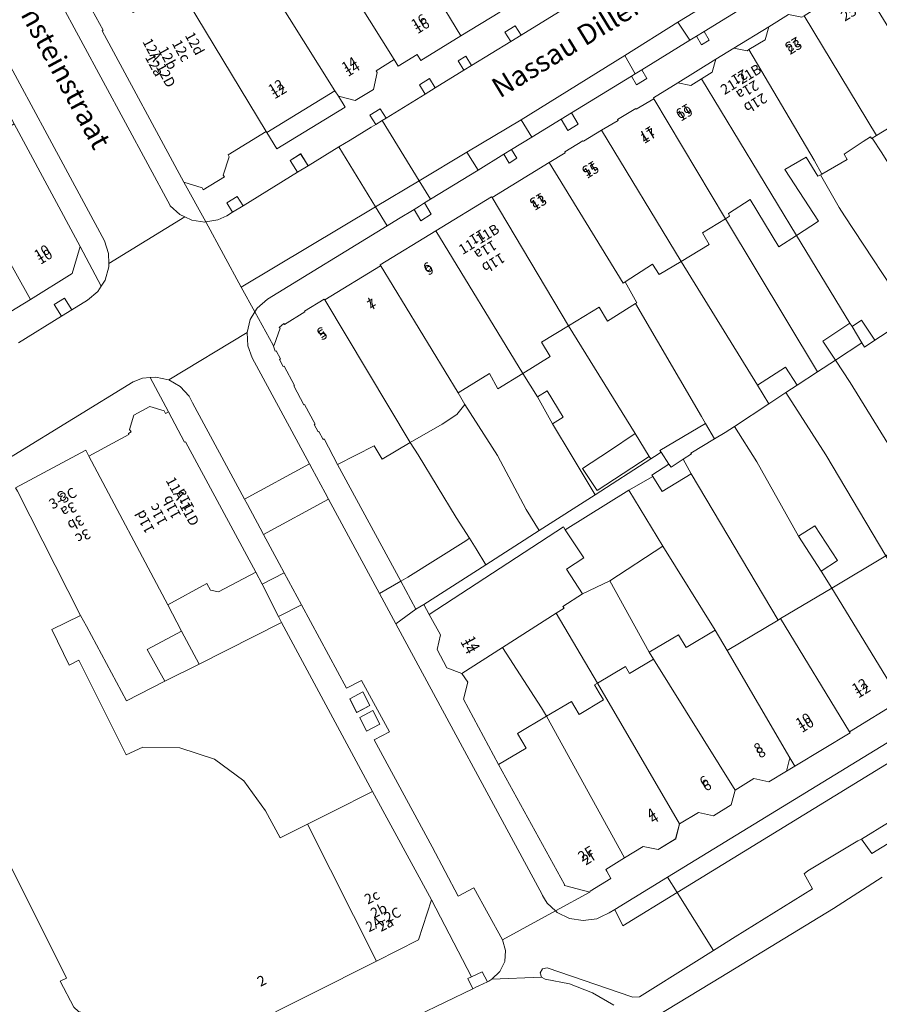
# Model space of a CAD drawing. Units: metres. Extents: x 80931 to 85533, y 454603 to 458423.
# Drawn here: x 81439 to 81524, y 456146 to 456243 of the extents above; entities that cross this region are included whole.
import ezdxf
from ezdxf.enums import TextEntityAlignment as Align

# ---------------------------------------------------------------- set-up
doc = ezdxf.new("R2010")
doc.units = ezdxf.units.M
doc.header["$MEASUREMENT"] = 0
for name, color, linetype, lineweight in [('Gebouwinstallatie_bordes_0', 7, 'Continuous', 0), ('Nummeraanduiding', 7, 'Continuous', 0), ('Nummeraanduidingreeks', 7, 'Continuous', 0), ('Onbegroeid terreindeel_erf_0', 7, 'Continuous', 0), ('Onbegroeid terreindeel_gesloten verharding_0', 7, 'Continuous', 0), ('Onbegroeid terreindeel_onverhard_0', 7, 'Continuous', 0), ('Openbare ruimte label_Weg', 7, 'Continuous', 0), ('Pand_0', 7, 'Continuous', 0), ('Scheiding_0', 7, 'Continuous', 0), ('Wegdeel_open verharding_0', 7, 'Continuous', 0), ('Wegdeel_open verharding_betonstraatstenen_0', 7, 'Continuous', 0), ('Wegdeel_open verharding_gebakken klinkers_0', 7, 'Continuous', 0), ('Wegdeel_open verharding_gebakken klinkers_verkeersdrempel_0', 7, 'Continuous', 0), ('Wegdeel_open verharding_tegels_0', 7, 'Continuous', 0)]:
    doc.layers.add(name, color=color, linetype=linetype, lineweight=lineweight)

# ---------------------------------------------------------------- blocks, each defined once
blk = doc.blocks.new('BGT_lev_stadsdelen_Haagse Hout_REALDWG_1_FMEBLOCK518')
at = {"layer": 'Wegdeel_open verharding_tegels_0'}
blk.add_lwpolyline([(-38.2105, -23.1025), (-43.2355, -26.1935), (-43.1835, -26.2785), (-48.6365, -29.5905), (-49.4695, -30.0605), (-51.2165, -31.1265), (-52.7105, -30.8125), (-54.5625, -31.9345), (-54.9505, -33.4105), (-56.6975, -34.4775), (-58.1695, -34.1575), (-60.0435, -35.2925), (-60.4315, -36.7685), (-62.1695, -37.8195), (-63.6455, -37.5175), (-65.4935, -38.6505), (-67.3405, -39.7835), (-67.2525, -39.9405), (-66.8415, -40.6695), (-68.8855, -41.9355), (-68.9095, -42.0165), (-72.2995, -43.8715), (-72.1325, -44.0265), (-70.9145, -44.6205), (-69.5755, -44.8355), (-68.2325, -44.6525), (-67.8375, -44.4715), (-67.0005, -44.0875), (-66.4515, -43.7515), (-61.2335, -40.5565), (-41.8825, -28.7075), (-39.5255, -27.2645)], dxfattribs=at)
blk = doc.blocks.new('BGT_lev_stadsdelen_Haagse Hout_REALDWG_1_FMEBLOCK1598')
at = {"layer": 'Wegdeel_open verharding_tegels_0'}
for points in [[(-20.0945, -13.6115), (-26.0705, -17.2715), (-27.0785, -15.8455), (-27.4655, -16.0235), (-32.3985, -18.9775), (-32.7695, -19.2765), (-31.9395, -20.7705), (-39.5775, -25.5155), (-41.7065, -26.8575), (-43.6705, -28.0965), (-49.0295, -31.4345), (-49.7425, -31.4665), (-49.7885, -31.4545), (-58.1745, -28.5825), (-58.6285, -28.6675), (-58.8615, -29.0655), (-58.7155, -29.5035), (-58.3505, -29.6795), (-55.9605, -30.1705), (-53.6835, -31.0445), (-51.5795, -32.2785)], [(-47.3625, -33.3425), (-41.0005, -29.5115), (-29.8445, -22.7055), (-25.0375, -19.6275)]]:
    blk.add_lwpolyline(points, dxfattribs=at)
blk = doc.blocks.new('BGT_lev_stadsdelen_Haagse Hout_REALDWG_1_FMEBLOCK1692')
at = {"layer": 'Onbegroeid terreindeel_erf_0'}
blk.add_lwpolyline([(-21.366, 64.507), (-26.173, 61.429), (-37.329, 54.623), (-43.691, 50.792), (-44.762, 50.128), (-45.496, 49.674), (-44.438, 48.45), (-43.165, 46.369), (-31.742, 22.818), (-26.994, 13.214), (-32.988, 10.386), (-33.693, 10.055), (-40.055, 6.985), (-56.894, -1.229), (-53.917, -7.391), (-49.351, -5.176), (-46.551, -3.818), (-30.691, 3.874), (-26.002, -5.75), (-25.384, -5.45), (-25.209, -5.365), (-17.463, -1.605)], dxfattribs=at)
blk = doc.blocks.new('BGT_lev_stadsdelen_Haagse Hout_REALDWG_1_FMEBLOCK1916')
at = {"layer": 'Wegdeel_open verharding_tegels_0'}
for points in [[(-8.94, 18.62), (-11.232, 17.494), (-10.928, 16.892), (-1.932, 0.194), (3.89, -10.532), (7.841, -18.142), (8.914, -17.629), (9.444, -18.619), (9.571, -18.558), (9.872, -18.383), (10.667, -17.623), (11.141, -16.63), (11.232, -15.534), (10.928, -14.477), (8.083, -9.331), (6.553, -10.154), (3.961, -5.297), (-1.753, 5.296), (-0.246, 6.093), (-3.035, 11.15), (-4.508, 10.402)], [(-2.887, 10.021), (-2.19, 8.698), (-3.497, 7.989), (-4.179, 9.347)], [(-1.901, 8.173), (-1.204, 6.849), (-2.512, 6.141), (-3.193, 7.499)]]:
    blk.add_lwpolyline(points, close=True, dxfattribs=at)
blk = doc.blocks.new('BGT_lev_stadsdelen_Haagse Hout_REALDWG_1_FMEBLOCK2229')
at = {"layer": 'Wegdeel_open verharding_tegels_0'}
for points in [[(2.9425, 0.0375), (3.9655, 0.6635), (4.5225, -0.2645), (7.6115, 1.6305), (6.8985, 2.8175), (7.6765, 3.2885), (8.3815, 2.1025), (14.3035, 5.7345), (13.5975, 6.9185), (14.6185, 7.5455), (15.3245, 6.3605), (21.9055, 10.3965), (21.3435, 11.3365), (22.3615, 11.9505), (22.9145, 11.0155), (29.9885, 15.3535), (30.8895, 13.8835), (31.6205, 14.3235), (32.2995, 14.8395), (32.9205, 15.4245), (33.4745, 16.0725), (33.9565, 16.7765), (31.1775, 21.8765), (30.4825, 19.2225), (30.3765, 19.2365), (26.3775, 16.7875), (26.4295, 16.7025), (20.6345, 13.1645), (20.5815, 13.2495), (15.0785, 9.8535), (15.1305, 9.7685), (14.7485, 9.5335), (11.3965, 7.4745), (11.3455, 7.5545), (9.5895, 6.4855), (8.1325, 5.5985), (8.1845, 5.5135), (4.4225, 3.2135), (0.6965, 0.9345), (0.6425, 1.0315), (-1.0695, -0.0145), (-2.7545, -1.0445), (-2.7025, -1.1295), (-6.5605, -3.4905), (-10.5305, -5.9205), (-10.8875, -5.3075), (-12.7745, -6.4655), (-13.1655, -5.8275), (-14.9515, -6.9245), (-14.8415, -7.1035), (-15.2205, -8.7795), (-17.0135, -9.8805), (-18.6845, -9.4535), (-18.0235, -10.5195), (-24.7685, -14.6585), (-25.7625, -13.0395), (-25.8265, -12.9475), (-29.5685, -15.2535), (-29.4725, -15.4325), (-30.0575, -17.2345), (-29.9535, -17.4055), (-32.0485, -18.6845), (-32.1595, -18.5145), (-33.9565, -17.9375), (-31.8005, -21.8765), (-30.6015, -21.6735), (-29.7245, -21.2685), (-29.1495, -20.9155), (-29.7105, -19.9855), (-28.6745, -19.3495), (-28.1005, -20.2725), (-22.7105, -16.9665), (-23.4535, -15.7885), (-22.4095, -15.1545), (-21.6725, -16.3295), (-18.6195, -14.4575), (-17.5235, -13.7855), (-15.4515, -12.5145), (-14.9935, -12.2335), (-15.5555, -11.3155), (-14.5455, -10.6845), (-13.9595, -11.5995), (-10.1155, -9.2425), (-10.6755, -8.3175), (-9.6635, -7.6935), (-9.0965, -8.6175), (-6.2655, -6.8805), (-6.8395, -5.9445), (-6.0695, -5.4835), (-5.5075, -6.4155), (-1.6225, -4.0325), (-2.2115, -3.1115), (-1.1855, -2.4865), (-0.6205, -3.4185), (3.5085, -0.8865)], [(30.2395, 16.7805), (31.2495, 17.4015), (31.8155, 16.4745), (30.8065, 15.8555)]]:
    blk.add_lwpolyline(points, close=True, dxfattribs=at)

msp = doc.modelspace()

# ---------------------------------------------------------------- linework, layer by layer
at = {"layer": 'Gebouwinstallatie_bordes_0'}
for points in [[(81513.146, 456242.487), (81509.699, 456240.384), (81511, 456240.124), (81511.17, 456240.226), (81512.795, 456241.207)], [(81507.567, 456238.004), (81507.918, 456239.284), (81504.143, 456236.951), (81505.444, 456236.691), (81506.498, 456237.343)], [(81471.252, 456234.548), (81470.591, 456235.614), (81470.258, 456236.167), (81463.513, 456232.028), (81464.507, 456230.409)]]:
    msp.add_lwpolyline(points, close=True, dxfattribs=at)
at = {"layer": 'Onbegroeid terreindeel_erf_0'}
for points in [[(81513.146, 456242.487), (81509.699, 456240.384), (81511, 456240.124), (81511.17, 456240.226), (81512.795, 456241.207)], [(81507.567, 456238.004), (81507.918, 456239.284), (81504.143, 456236.951), (81505.444, 456236.691), (81506.498, 456237.343)], [(81471.252, 456234.548), (81470.591, 456235.614), (81470.258, 456236.167), (81463.513, 456232.028), (81464.507, 456230.409)], [(81532.723, 456228.867), (81528.928, 456234.901), (81528.774, 456235.139), (81526.339, 456233.655), (81526.496, 456233.401), (81523.791, 456231.734), (81523.376, 456231.478), (81524.331, 456230.018), (81527.369, 456225.143), (81530.736, 456219.763), (81536.227, 456223.212)], [(81527.369, 456225.143), (81524.331, 456230.018), (81523.376, 456231.478), (81523.309, 456231.437), (81523.198, 456231.605), (81522.479, 456231.134), (81520.611, 456229.908), (81520.913, 456229.363), (81518.397, 456227.933), (81518.28, 456227.867), (81520.125, 456224.618), (81520.632, 456223.804), (81527.191, 456213.851), (81530.46, 456215.896), (81532.398, 456217.108), (81530.736, 456219.763)], [(81520.632, 456223.804), (81520.125, 456224.618), (81518.28, 456227.867), (81518.004, 456227.71), (81516.861, 456229.613), (81514.723, 456228.392), (81518.07, 456223.27), (81515.903, 456221.85), (81521.17, 456213.19), (81521.382, 456212.871), (81522.324, 456213.496), (81523.652, 456211.494), (81525.416, 456212.671), (81527.056, 456213.766), (81527.191, 456213.851)], [(81515.903, 456221.85), (81514.146, 456220.739), (81511.315, 456225.398), (81509.171, 456224.039), (81509.271, 456223.759), (81508.859, 456223.507), (81517.967, 456208.365), (81519.751, 456209.532), (81518.5, 456211.418), (81521.17, 456213.19)], [(81508.859, 456223.507), (81506.594, 456222.124), (81507.245, 456220.953), (81504.476, 456219.286), (81512.046, 456207.046), (81514.791, 456208.84), (81515.954, 456207.047), (81517.967, 456208.365)], [(81504.476, 456219.286), (81502.312, 456217.984), (81501.66, 456219.028), (81498.946, 456217.279), (81500.097, 456215.205), (81499.985, 456215.134), (81506.494, 456203.962), (81506.893, 456203.258), (81507.782, 456201.752), (81508.841, 456202.392), (81509.752, 456202.988), (81513.171, 456205.227), (81512.046, 456207.046)], [(81499.985, 456215.134), (81497.218, 456213.393), (81496.391, 456214.767), (81493.352, 456212.932), (81499.944, 456202.279), (81501.326, 456200), (81501.476, 456199.768), (81501.837, 456200), (81502.512, 456200.438), (81502.381, 456200.6), (81506.893, 456203.258), (81506.494, 456203.962)], [(81493.352, 456212.932), (81490.684, 456211.321), (81491.523, 456209.895), (81488.819, 456208.218), (81490.289, 456205.917), (81491.24, 456206.488), (81492.805, 456203.881), (81491.75, 456203.248), (81493.713, 456200), (81495.972, 456196.235), (81501.476, 456199.768), (81501.326, 456200), (81496.168, 456196.636), (81494.743, 456198.819), (81497.4, 456200.553), (81499.944, 456202.279)], [(81526.495, 456210.809), (81525.416, 456212.671), (81523.652, 456211.494), (81522.62, 456210.806), (81522.358, 456211.237), (81519.751, 456209.532), (81521.208, 456207.319), (81525.6, 456200.175), (81529.97, 456193.334), (81535.065, 456196.375)], [(81525.6, 456200.175), (81521.208, 456207.319), (81519.751, 456209.532), (81517.967, 456208.365), (81515.954, 456207.047), (81514.852, 456206.326), (81518.787, 456200.184), (81524.722, 456190.2), (81529.97, 456193.334)], [(81491.75, 456203.248), (81490.289, 456205.917), (81488.819, 456208.218), (81486.374, 456206.7), (81485.535, 456208.201), (81482.442, 456206.299), (81483.094, 456205.163), (81486.319, 456200.124), (81489.156, 456194.761), (81490.457, 456192.694), (81495.972, 456196.235), (81493.713, 456200)], [(81518.787, 456200.184), (81514.852, 456206.326), (81513.171, 456205.227), (81509.752, 456202.988), (81511.953, 456199.466), (81516.09, 456192.121), (81517.696, 456193.169), (81519.951, 456189.714), (81518.345, 456188.666), (81519.369, 456187.003), (81524.722, 456190.2)], [(81486.319, 456200.124), (81483.094, 456205.163), (81482.315, 456204.158), (81480.843, 456203.201), (81477.7, 456201.391), (81478.495, 456200.185), (81482.247, 456193.993), (81483.559, 456191.923), (81484.219, 456190.882), (81485.19, 456189.313), (81490.457, 456192.694), (81489.156, 456194.761)], [(81511.953, 456199.466), (81509.752, 456202.988), (81508.841, 456202.392), (81507.782, 456201.752), (81505.45, 456200.343), (81505.501, 456200.265), (81504.682, 456199.731), (81505.479, 456198.294), (81514.062, 456183.834), (81514.322, 456183.989), (81519.369, 456187.003), (81518.345, 456188.666), (81516.09, 456192.121)], [(81478.495, 456200.185), (81477.7, 456201.391), (81474.929, 456199.76), (81474.145, 456201.056), (81470.513, 456199.23), (81476.767, 456187.672), (81477.448, 456188.097), (81483.183, 456191.675), (81483.559, 456191.923), (81482.247, 456193.993)], [(81505.479, 456198.294), (81502.608, 456196.54), (81501.685, 456198.017), (81499.299, 456196.673), (81502.666, 456191.139), (81507.844, 456182.85), (81509.04, 456180.836), (81514.062, 456183.834)], [(81499.299, 456196.673), (81493.034, 456192.774), (81494.858, 456189.98), (81493.143, 456188.86), (81494.731, 456186.428), (81497.424, 456187.709), (81502.666, 456191.139)], [(81484.219, 456190.882), (81483.559, 456191.923), (81483.183, 456191.675), (81477.448, 456188.097), (81476.767, 456187.672), (81478.254, 456184.923), (81479.05, 456185.371), (81485.19, 456189.313)], [(81502.666, 456191.139), (81497.424, 456187.709), (81501.33, 456180.66), (81504.236, 456182.386), (81504.973, 456181.144), (81507.844, 456182.85)], [(81463.045, 456187.402), (81462.448, 456188.579), (81458.743, 456186.618), (81457.947, 456186.8), (81457.585, 456187.457), (81453.732, 456185.337), (81455.092, 456182.756), (81456.815, 456179.486), (81464.973, 456183.605), (81464.668, 456184.207)], [(81497.424, 456187.709), (81494.731, 456186.428), (81492.802, 456185.168), (81492.905, 456185.011), (81492.135, 456184.52), (81496.214, 456177.594), (81498.988, 456179.242), (81499.392, 456178.563), (81501.745, 456179.961), (81501.33, 456180.66)], [(81492.135, 456184.52), (81486.811, 456181.122), (81490.694, 456175.174), (81491.163, 456174.342), (81493.631, 456175.808), (81493.98, 456175.219), (81494.409, 456174.495), (81496.793, 456175.969), (81496.389, 456176.65), (81495.929, 456177.425), (81496.214, 456177.594)], [(81464.973, 456183.605), (81456.815, 456179.486), (81453.449, 456177.789), (81449.639, 456175.868), (81445.675, 456183.231), (81445.083, 456184.297), (81442.252, 456182.893), (81443.99, 456179.388), (81444.946, 456179.866), (81449.608, 456170.524), (81451.266, 456171.266), (81454.911, 456171.214), (81458.35, 456170.086), (81461.261, 456167.937), (81463.402, 456164.977), (81464.851, 456162.313), (81467.543, 456163.669), (81470.047, 456164.931), (81473.969, 456166.907)], [(81455.092, 456182.756), (81451.69, 456180.942), (81453.449, 456177.789), (81456.815, 456179.486)], [(81486.811, 456181.122), (81482.804, 456178.565), (81483.406, 456177.697), (81482.967, 456176.023), (81486.42, 456169.557), (81489.167, 456171.189), (81488.303, 456172.643), (81491.163, 456174.342), (81490.694, 456175.174)], [(81514.906, 456168.917), (81515.739, 456169.387), (81515.225, 456170.236)]]:
    msp.add_lwpolyline(points, close=True, dxfattribs=at)
at = {"layer": 'Onbegroeid terreindeel_gesloten verharding_0'}
for points in [[(81473.014, 456176.734), (81471.721, 456176.06), (81472.403, 456174.702), (81473.71, 456175.411)], [(81474, 456174.886), (81472.708, 456174.212), (81473.389, 456172.854), (81474.697, 456173.562)]]:
    msp.add_lwpolyline(points, close=True, dxfattribs=at)
at = {"layer": 'Onbegroeid terreindeel_onverhard_0'}
for points in [[(81487.064, 456241.956), (81487.653, 456241.035), (81488.655, 456241.649), (81488.09, 456242.581)], [(81506.753, 456242.016), (81505.988, 456241.547), (81506.507, 456240.688), (81507.27, 456241.153)], [(81483.01, 456238.187), (81483.768, 456238.652), (81483.206, 456239.584), (81482.436, 456239.123)], [(81500.584, 456238.235), (81499.952, 456237.848), (81499.561, 456237.608), (81500.085, 456236.746), (81501.099, 456237.368)], [(81479.16, 456235.825), (81480.179, 456236.45), (81479.612, 456237.374), (81478.6, 456236.75)], [(81474.282, 456232.834), (81474.92, 456233.225), (81475.316, 456233.468), (81474.73, 456234.383), (81473.72, 456233.752)], [(81493.638, 456233.978), (81492.622, 456233.356), (81493.285, 456232.238), (81494.312, 456232.851)], [(81486.956, 456229.883), (81487.482, 456229.016), (81488.237, 456229.483), (81487.706, 456230.342)], [(81466.565, 456228.101), (81467.603, 456228.738), (81466.866, 456229.913), (81465.822, 456229.279)], [(81460.126, 456224.152), (81461.175, 456224.795), (81460.601, 456225.718), (81459.565, 456225.082)], [(81479.099, 456225.067), (81478.6, 456224.761), (81478.074, 456224.439), (81478.759, 456223.315), (81479.773, 456223.954)], [(81443.506, 456215.67), (81442.486, 456215.044), (81443.214, 456213.871), (81444.234, 456214.499)], [(81483.742, 456148.571), (81483.379, 456148.397), (81483.879, 456147.389), (81484.26, 456147.572), (81484.489, 456147.682), (81485.345, 456148.094), (81484.815, 456149.084)]]:
    msp.add_lwpolyline(points, close=True, dxfattribs=at)
at = {"layer": 'Pand_0'}
for points in [[(81479.466, 456259.712), (81479.292, 456259.974), (81479.235, 456259.938), (81478.045, 456261.944), (81472.499, 456258.375), (81474.894, 456254.475), (81482.715, 456241.577), (81486.573, 456243.938), (81486.521, 456244.023), (81488.206, 456245.053)], [(81467.586, 456252.88), (81476.11, 456239.24), (81476.501, 456238.602), (81478.388, 456239.76), (81478.745, 456239.147), (81482.715, 456241.577), (81474.894, 456254.475), (81471.958, 456252.654), (81470.705, 456254.678)], [(81462.669, 456248.274), (81470.258, 456236.167), (81470.591, 456235.614), (81472.262, 456235.187), (81474.055, 456236.288), (81474.434, 456237.964), (81474.324, 456238.143), (81476.11, 456239.24), (81467.586, 456252.88), (81466.984, 456253.771), (81464.447, 456252.249), (81465.649, 456250.149)], [(81454.889, 456246.349), (81463.449, 456232.12), (81463.513, 456232.028), (81470.258, 456236.167), (81462.669, 456248.274), (81460.4, 456251.966), (81456.8, 456250.031), (81457.939, 456247.982)], [(81516.65, 456243.583), (81523.791, 456231.734), (81526.496, 456233.401), (81526.339, 456233.655), (81528.774, 456235.139), (81527.547, 456237.328), (81527.966, 456237.567), (81522.196, 456246.995), (81521.936, 456246.837), (81520.635, 456247.097), (81518.678, 456245.888), (81518.327, 456244.608)], [(81454.889, 456246.349), (81450.307, 456243.898), (81449.248, 456245.685), (81446.237, 456244.119), (81447.34, 456242.145), (81447.252, 456242.098), (81455.319, 456227.13), (81457.116, 456226.553), (81457.227, 456226.383), (81459.322, 456227.662), (81459.218, 456227.833), (81459.803, 456229.635), (81459.707, 456229.814), (81463.449, 456232.12)], [(81511.17, 456240.226), (81517.631, 456229.285), (81518.397, 456227.933), (81520.913, 456229.363), (81520.611, 456229.908), (81522.479, 456231.134), (81523.198, 456231.605), (81523.309, 456231.437), (81523.376, 456231.478), (81523.791, 456231.734), (81516.65, 456243.583), (81516.404, 456243.432), (81515.103, 456243.692), (81513.146, 456242.487), (81512.795, 456241.207)], [(81506.498, 456237.343), (81515.903, 456221.85), (81518.07, 456223.27), (81514.723, 456228.392), (81516.861, 456229.613), (81518.004, 456227.71), (81518.28, 456227.867), (81518.397, 456227.933), (81517.631, 456229.285), (81511.17, 456240.226), (81511, 456240.124), (81509.699, 456240.384), (81507.918, 456239.284), (81507.567, 456238.004)], [(81501.794, 456235.376), (81508.859, 456223.507), (81509.271, 456223.759), (81509.171, 456224.039), (81511.315, 456225.398), (81514.146, 456220.739), (81515.903, 456221.85), (81506.498, 456237.343), (81505.444, 456236.691), (81504.143, 456236.951), (81501.741, 456235.461)], [(81496.624, 456232.25), (81504.476, 456219.286), (81507.245, 456220.953), (81506.594, 456222.124), (81508.859, 456223.507), (81501.794, 456235.376), (81500.047, 456234.343), (81499.997, 456234.412), (81498.197, 456233.318), (81498.249, 456233.233)], [(81433.192, 456227.938), (81440.14, 456215.539), (81444.288, 456218.082), (81445.059, 456220.768), (81439.219, 456231.615), (81438.531, 456232.894), (81432.448, 456229.181)], [(81491.437, 456229.058), (81498.744, 456217.155), (81498.946, 456217.279), (81501.66, 456219.028), (81502.312, 456217.984), (81504.476, 456219.286), (81496.624, 456232.25), (81494.828, 456231.163), (81494.758, 456231.215), (81492.977, 456230.118), (81493.029, 456230.033)], [(81485.806, 456225.611), (81493.352, 456212.932), (81496.391, 456214.767), (81497.218, 456213.393), (81499.985, 456215.134), (81500.097, 456215.205), (81498.946, 456217.279), (81498.744, 456217.155), (81491.437, 456229.058)], [(81427.837, 456224.672), (81434.897, 456212.326), (81440.14, 456215.539), (81433.192, 456227.938)], [(81480.228, 456222.317), (81488.819, 456208.218), (81491.523, 456209.895), (81490.684, 456211.321), (81493.352, 456212.932), (81485.806, 456225.611), (81485.743, 456225.689)], [(81474.714, 456218.946), (81482.442, 456206.299), (81485.535, 456208.201), (81486.374, 456206.7), (81488.819, 456208.218), (81480.228, 456222.317)], [(81469.246, 456215.487), (81477.7, 456201.391), (81480.843, 456203.201), (81482.315, 456204.158), (81483.094, 456205.163), (81482.442, 456206.299), (81474.714, 456218.946), (81474.758, 456218.863)], [(81469.246, 456215.487), (81469.194, 456215.572), (81467.238, 456214.384), (81467.286, 456214.294), (81465.277, 456213.07), (81465.214, 456213.147), (81464.757, 456212.772), (81464.823, 456212.698), (81464.233, 456211.03), (81464.147, 456211.005), (81464.358, 456210.422), (81464.452, 456210.456), (81464.856, 456209.661), (81464.768, 456209.613), (81465.145, 456208.903), (81465.233, 456208.95), (81466.261, 456207.039), (81466.179, 456206.985), (81467.172, 456205.115), (81467.26, 456205.162), (81468.306, 456203.206), (81468.21, 456203.157), (81468.588, 456202.449), (81468.676, 456202.496), (81469.087, 456201.7), (81469.176, 456201.746), (81470.513, 456199.23), (81474.145, 456201.056), (81474.929, 456199.76), (81477.7, 456201.391)], [(81519.751, 456209.532), (81522.358, 456211.237), (81521.382, 456212.871), (81521.17, 456213.19), (81518.5, 456211.418)], [(81521.382, 456212.871), (81522.358, 456211.237), (81522.62, 456210.806), (81523.652, 456211.494), (81522.324, 456213.496)], [(81512.046, 456207.046), (81513.171, 456205.227), (81514.852, 456206.326), (81515.954, 456207.047), (81514.791, 456208.84)], [(81490.289, 456205.917), (81491.75, 456203.248), (81492.805, 456203.881), (81491.24, 456206.488)], [(81445.938, 456200.051), (81453.732, 456185.337), (81457.585, 456187.457), (81457.947, 456186.8), (81458.743, 456186.618), (81462.448, 456188.579), (81455.487, 456201.468), (81455.383, 456201.441), (81453.792, 456204.409), (81453.509, 456204.257), (81453.359, 456204.534), (81451.957, 456204.963), (81450.367, 456204.101), (81449.949, 456202.691), (81450.12, 456202.437), (81449.832, 456202.267), (81449.883, 456202.181)], [(81503.281, 456199.26), (81503.484, 456198.95), (81504.682, 456199.731), (81505.501, 456200.265), (81505.45, 456200.343), (81507.782, 456201.752), (81506.893, 456203.258), (81502.381, 456200.6), (81502.512, 456200.438)], [(81499.944, 456202.279), (81497.4, 456200.553), (81494.743, 456198.819), (81496.168, 456196.636), (81501.326, 456200)], [(81438.866, 456196.569), (81445.083, 456184.297), (81445.675, 456183.231), (81449.639, 456175.868), (81453.449, 456177.789), (81451.69, 456180.942), (81455.092, 456182.756), (81453.732, 456185.337), (81445.938, 456200.051), (81445.61, 456200.645), (81438.677, 456196.921)], [(81503.281, 456199.26), (81501.584, 456198.18), (81501.685, 456198.017), (81502.608, 456196.54), (81505.479, 456198.294), (81504.682, 456199.731), (81503.484, 456198.95)], [(81492.135, 456184.52), (81492.905, 456185.011), (81492.802, 456185.168), (81494.731, 456186.428), (81493.143, 456188.86), (81494.858, 456189.98), (81493.034, 456192.774), (81492.85, 456193.056), (81479.586, 456184.399), (81480.702, 456182.373), (81480.352, 456180.928), (81481.315, 456179.124), (81482.804, 456178.565), (81486.811, 456181.122)], [(81516.09, 456192.121), (81518.345, 456188.666), (81519.951, 456189.714), (81517.696, 456193.169)], [(81519.369, 456187.003), (81526.165, 456175.875), (81526.241, 456175.791), (81531.465, 456178.993), (81524.722, 456190.2)], [(81514.322, 456183.989), (81521.14, 456172.784), (81526.165, 456175.875), (81519.369, 456187.003)], [(81509.04, 456180.836), (81515.225, 456170.236), (81515.739, 456169.387), (81521.192, 456172.699), (81521.14, 456172.784), (81514.322, 456183.989), (81514.062, 456183.834)], [(81501.745, 456179.961), (81509.813, 456167.043), (81511.665, 456168.165), (81513.159, 456167.851), (81514.906, 456168.917), (81515.225, 456170.236), (81509.04, 456180.836), (81507.844, 456182.85), (81504.973, 456181.144), (81504.236, 456182.386), (81501.33, 456180.66)], [(81496.214, 456177.594), (81504.332, 456163.685), (81506.206, 456164.82), (81507.678, 456164.5), (81509.425, 456165.567), (81509.813, 456167.043), (81501.745, 456179.961), (81499.392, 456178.563), (81498.988, 456179.242)], [(81491.163, 456174.342), (81498.882, 456160.327), (81500.73, 456161.46), (81502.206, 456161.158), (81503.944, 456162.209), (81504.332, 456163.685), (81496.214, 456177.594), (81495.929, 456177.425), (81496.389, 456176.65), (81496.793, 456175.969), (81494.409, 456174.495), (81493.98, 456175.219), (81493.631, 456175.808)], [(81491.163, 456174.342), (81488.303, 456172.643), (81489.167, 456171.189), (81486.42, 456169.557), (81492.955, 456157.708), (81492.943, 456157.617), (81495.466, 456156.961), (81495.49, 456157.042), (81497.534, 456158.308), (81497.123, 456159.037), (81497.035, 456159.194), (81498.882, 456160.327)], [(81467.543, 456163.669), (81474.354, 456150.121), (81478.532, 456152.221), (81479.791, 456156.181), (81473.969, 456166.907), (81470.047, 456164.931)]]:
    msp.add_lwpolyline(points, close=True, dxfattribs=at)
for points in [[(81454.435, 456140.107), (81474.354, 456150.121), (81467.543, 456163.669), (81464.851, 456162.313), (81463.402, 456164.977), (81461.261, 456167.937), (81458.35, 456170.086), (81454.911, 456171.214), (81451.266, 456171.266), (81449.608, 456170.524), (81444.946, 456179.866), (81443.99, 456179.388), (81442.252, 456182.893), (81445.083, 456184.297), (81438.866, 456196.569)], [(81430.329, 456175.202), (81443.713, 456148.456), (81443.102, 456148.154), (81444.431, 456145.564)]]:
    msp.add_lwpolyline(points, dxfattribs=at)
at = {"layer": 'Scheiding_0'}
for p, q in [((81501.837, 456200), (81502.512, 456200.438)), ((81470.513, 456199.23), (81476.767, 456187.672)), ((81495.972, 456196.235), (81501.476, 456199.768)), ((81501.476, 456199.768), (81501.837, 456200)), ((81501.685, 456198.017), (81499.299, 456196.673)), ((81490.457, 456192.694), (81495.972, 456196.235)), ((81499.299, 456196.673), (81493.034, 456192.774)), ((81485.19, 456189.313), (81490.457, 456192.694)), ((81462.448, 456188.579), (81463.045, 456187.402)), ((81463.045, 456187.402), (81464.668, 456184.207)), ((81479.586, 456184.399), (81479.05, 456185.371)), ((81464.668, 456184.207), (81464.973, 456183.605)), ((81464.973, 456183.605), (81473.969, 456166.907)), ((81519.56, 456155.336), (81524.367, 456158.414)), ((81508.404, 456148.53), (81519.56, 456155.336)), ((81502.042, 456144.699), (81508.404, 456148.53))]:
    msp.add_line(p, q, dxfattribs=at)
msp.add_lwpolyline([(81482.804, 456178.565), (81483.406, 456177.697), (81482.967, 456176.023), (81486.42, 456169.557)], dxfattribs=at)
at = {"layer": 'Wegdeel_open verharding_0'}
for points in [[(81470.513, 456199.23), (81469.176, 456201.746), (81469.087, 456201.7), (81468.676, 456202.496), (81468.588, 456202.449), (81468.21, 456203.157), (81468.306, 456203.206), (81467.26, 456205.162), (81467.172, 456205.115), (81466.179, 456206.985), (81466.261, 456207.039), (81465.233, 456208.95), (81465.145, 456208.903), (81464.768, 456209.613), (81464.856, 456209.661), (81464.452, 456210.456), (81464.358, 456210.422), (81464.147, 456211.005), (81462.344, 456214.299), (81461.889, 456213.559), (81461.563, 456212.28), (81461.564, 456212.267), (81461.634, 456210.961), (81462.07, 456209.768), (81462.08, 456209.75), (81467.733, 456199.285), (81468.007, 456198.778), (81469.274, 456196.432), (81469.614, 456195.803), (81474.659, 456186.464), (81476.767, 456187.672)], [(81492.85, 456193.056), (81493.034, 456192.774), (81499.299, 456196.673), (81501.685, 456198.017), (81501.584, 456198.18), (81503.281, 456199.26), (81502.512, 456200.438), (81501.837, 456200), (81501.476, 456199.768), (81495.972, 456196.235), (81490.457, 456192.694), (81485.19, 456189.313), (81479.05, 456185.371), (81479.586, 456184.399)], [(81430.329, 456175.202), (81423.801, 456188.214), (81422.046, 456191.614), (81421.691, 456190.733), (81420.848, 456189.694), (81419.738, 456188.949), (81418.457, 456188.563), (81417.119, 456188.571), (81415.991, 456188.903), (81415.01, 456189.1), (81414.03, 456188.901), (81413.356, 456188.441), (81443.87, 456127.975), (81452.121, 456131.964), (81449.467, 456137.643), (81449.178, 456138.219), (81448.946, 456138.059), (81445.449, 456145.051), (81445.317, 456145.048), (81445.238, 456145.065), (81444.899, 456145.139), (81444.431, 456145.564), (81443.102, 456148.154), (81443.713, 456148.456)], [(81465.24, 456188.523), (81463.045, 456187.402), (81464.668, 456184.207), (81466.96, 456185.333)], [(81476.767, 456187.672), (81474.659, 456186.464), (81476.277, 456183.469), (81478.254, 456184.923)]]:
    msp.add_lwpolyline(points, close=True, dxfattribs=at)
at = {"layer": 'Wegdeel_open verharding_betonstraatstenen_0'}
msp.add_lwpolyline([(81497.825, 456145.763), (81495.721, 456146.997), (81493.444, 456147.871), (81491.054, 456148.362), (81490.689, 456148.538), (81485.773, 456148.33), (81485.471, 456148.155), (81485.345, 456148.094), (81484.489, 456147.682), (81484.26, 456147.572), (81483.879, 456147.389), (81475.668, 456143.437)], dxfattribs=at)
at = {"layer": 'Wegdeel_open verharding_gebakken klinkers_0'}
for points in [[(81492.784, 456244.181), (81488.655, 456241.649), (81487.653, 456241.035), (81483.768, 456238.652), (81483.01, 456238.187), (81480.179, 456236.45), (81479.16, 456235.825), (81475.316, 456233.468), (81474.92, 456233.225), (81478.575, 456227.263), (81483.305, 456230.088), (81488.654, 456233.297), (81498.908, 456239.662), (81504.171, 456242.938), (81548.454, 456269.917)], [(81548.454, 456269.917), (81504.171, 456242.938), (81505.335, 456241.147), (81505.988, 456241.547), (81506.753, 456242.016), (81511.385, 456244.855)], [(81432.585, 456196.507), (81450.292, 456207.378), (81451.241, 456207.738), (81451.979, 456207.806), (81452.54, 456207.857), (81453.814, 456207.579), (81453.82, 456207.576), (81461.564, 456212.267), (81461.563, 456212.28), (81461.889, 456213.559), (81462.344, 456214.299), (81460.995, 456216.762), (81457.475, 456223.191), (81457.386, 456223.176), (81456.092, 456223.356), (81455.399, 456223.685), (81447.904, 456219.094), (81447.913, 456218.743), (81447.551, 456217.454), (81447.156, 456216.84), (81446.826, 456216.328), (81445.803, 456215.465), (81444.234, 456214.499), (81443.214, 456213.871), (81438.961, 456211.252)]]:
    msp.add_lwpolyline(points, dxfattribs=at)
for points in [[(81438.51, 456253.439), (81432.005, 456250.006), (81439.092, 456236.862), (81441.804, 456231.833), (81447.463, 456221.336), (81447.88, 456220.082), (81447.904, 456219.094), (81455.399, 456223.685), (81454.912, 456223.917), (81453.975, 456224.789), (81453.956, 456224.807)], [(81505.335, 456241.147), (81504.171, 456242.938), (81498.908, 456239.662), (81499.952, 456237.848), (81500.584, 456238.235)], [(81499.561, 456237.608), (81499.952, 456237.848), (81498.908, 456239.662), (81488.654, 456233.297), (81489.726, 456231.581), (81492.622, 456233.356), (81493.638, 456233.978)], [(81489.726, 456231.581), (81488.654, 456233.297), (81483.305, 456230.088), (81484.405, 456228.319), (81486.956, 456229.883), (81487.706, 456230.342)], [(81474.28, 456224.698), (81470.656, 456230.61), (81467.603, 456228.738), (81466.565, 456228.101), (81461.175, 456224.795), (81460.126, 456224.152), (81459.551, 456223.799), (81458.674, 456223.394), (81457.475, 456223.191), (81460.995, 456216.762)], [(81484.405, 456228.319), (81483.305, 456230.088), (81478.575, 456227.263), (81479.696, 456225.433)], [(81479.099, 456225.067), (81479.696, 456225.433), (81478.575, 456227.263), (81474.28, 456224.698), (81475.432, 456222.819), (81476.528, 456223.491), (81478.074, 456224.439), (81478.6, 456224.761)], [(81475.432, 456222.819), (81474.28, 456224.698), (81460.995, 456216.762), (81462.344, 456214.299), (81462.58, 456214.684), (81463.575, 456215.552)], [(81462.08, 456209.75), (81462.07, 456209.768), (81461.634, 456210.961), (81461.564, 456212.267), (81453.82, 456207.576), (81454.945, 456206.93), (81455.828, 456205.97), (81455.894, 456205.848), (81456.183, 456205.312), (81461.305, 456195.806), (81467.733, 456199.285)], [(81476.277, 456183.469), (81474.659, 456186.464), (81469.614, 456195.803), (81463.195, 456192.303), (81464.753, 456189.425), (81465.24, 456188.523), (81466.96, 456185.333), (81471.393, 456177.115), (81472.866, 456177.863), (81475.655, 456172.806), (81474.148, 456172.009), (81479.862, 456161.416), (81482.454, 456156.559), (81483.984, 456157.382), (81486.829, 456152.236), (81492.076, 456155.106), (81491.25, 456155.874), (81490.988, 456156.29), (81490.781, 456156.618), (81490.735, 456156.704)], [(81527.704, 456171.371), (81526.769, 456172.888), (81525.861, 456172.332), (81524.85, 456171.713), (81522.493, 456170.27), (81503.142, 456158.421), (81504.08, 456156.922)], [(81530.323, 456167.127), (81527.704, 456171.371), (81504.08, 456156.922), (81507.698, 456151.184), (81509.827, 456152.526), (81517.465, 456157.271), (81516.635, 456158.765), (81517.006, 456159.064), (81521.939, 456162.018), (81522.326, 456162.196)], [(81530.321, 456165.049), (81531.253, 456165.62), (81530.323, 456167.127), (81522.326, 456162.196), (81523.334, 456160.77), (81529.31, 456164.43)], [(81503.142, 456158.421), (81497.924, 456155.226), (81498.721, 456153.63), (81504.08, 456156.922)], [(81504.08, 456156.922), (81498.721, 456153.63), (81497.924, 456155.226), (81497.375, 456154.89), (81496.538, 456154.506), (81496.143, 456154.325), (81494.8, 456154.142), (81493.461, 456154.357), (81492.243, 456154.951), (81492.076, 456155.106), (81486.829, 456152.236), (81487.133, 456151.179), (81487.042, 456150.083), (81486.568, 456149.09), (81485.773, 456148.33), (81490.689, 456148.538), (81490.543, 456148.976), (81490.776, 456149.374), (81491.23, 456149.459), (81499.616, 456146.587), (81499.662, 456146.575), (81500.375, 456146.607), (81505.734, 456149.945), (81507.698, 456151.184)]]:
    msp.add_lwpolyline(points, close=True, dxfattribs=at)
at = {"layer": 'Wegdeel_open verharding_gebakken klinkers_verkeersdrempel_0'}
for points in [[(81474.92, 456233.225), (81474.282, 456232.834), (81473.824, 456232.553), (81471.752, 456231.282), (81470.656, 456230.61), (81474.28, 456224.698), (81478.575, 456227.263)], [(81468.007, 456198.778), (81467.733, 456199.285), (81461.305, 456195.806), (81461.596, 456195.266), (81462.851, 456192.938), (81463.195, 456192.303), (81469.614, 456195.803), (81469.274, 456196.432)]]:
    msp.add_lwpolyline(points, close=True, dxfattribs=at)
at = {"layer": 'Wegdeel_open verharding_tegels_0'}
for points in [[(81438.51, 456253.439), (81453.956, 456224.807), (81453.975, 456224.789), (81454.912, 456223.917), (81455.399, 456223.685), (81456.092, 456223.356), (81457.386, 456223.176), (81457.475, 456223.191), (81455.319, 456227.13), (81447.252, 456242.098), (81447.34, 456242.145), (81446.237, 456244.119)], [(81431.597, 456245.738), (81434.664, 456240.078), (81438.531, 456232.894), (81439.219, 456231.615), (81445.059, 456220.768), (81447.156, 456216.84), (81447.551, 456217.454), (81447.913, 456218.743), (81447.904, 456219.094), (81447.88, 456220.082), (81447.463, 456221.336), (81441.804, 456231.833), (81439.092, 456236.862), (81432.005, 456250.006)], [(81511.385, 456244.855), (81506.753, 456242.016), (81507.27, 456241.153), (81506.507, 456240.688), (81505.988, 456241.547), (81505.335, 456241.147), (81500.584, 456238.235), (81501.099, 456237.368), (81500.085, 456236.746), (81499.561, 456237.608), (81493.638, 456233.978), (81494.312, 456232.851), (81493.285, 456232.238), (81492.622, 456233.356), (81489.726, 456231.581), (81487.706, 456230.342), (81488.237, 456229.483), (81487.482, 456229.016), (81486.956, 456229.883), (81484.405, 456228.319), (81479.696, 456225.433), (81479.099, 456225.067), (81479.773, 456223.954), (81478.759, 456223.315), (81478.074, 456224.439), (81476.528, 456223.491), (81475.432, 456222.819), (81463.575, 456215.552), (81462.58, 456214.684), (81462.344, 456214.299), (81464.147, 456211.005), (81464.233, 456211.03), (81464.823, 456212.698), (81464.757, 456212.772), (81465.214, 456213.147), (81465.277, 456213.07), (81467.286, 456214.294), (81467.238, 456214.384), (81469.194, 456215.572), (81469.246, 456215.487), (81474.758, 456218.863), (81474.714, 456218.946), (81480.228, 456222.317), (81485.743, 456225.689), (81485.806, 456225.611), (81491.437, 456229.058), (81493.029, 456230.033), (81492.977, 456230.118), (81494.758, 456231.215), (81494.828, 456231.163), (81496.624, 456232.25), (81498.249, 456233.233), (81498.197, 456233.318), (81499.997, 456234.412), (81500.047, 456234.343), (81501.794, 456235.376), (81501.741, 456235.461), (81504.143, 456236.951), (81507.918, 456239.284), (81509.699, 456240.384), (81513.146, 456242.487), (81515.103, 456243.692)], [(81438.961, 456211.252), (81443.214, 456213.871), (81442.486, 456215.044), (81443.506, 456215.67), (81444.234, 456214.499), (81445.803, 456215.465), (81446.826, 456216.328), (81447.156, 456216.84), (81445.059, 456220.768), (81444.288, 456218.082), (81440.14, 456215.539), (81434.897, 456212.326)], [(81438.677, 456196.921), (81445.61, 456200.645), (81445.938, 456200.051), (81449.883, 456202.181), (81449.832, 456202.267), (81450.12, 456202.437), (81449.949, 456202.691), (81450.367, 456204.101), (81451.957, 456204.963), (81453.359, 456204.534), (81453.509, 456204.257), (81453.792, 456204.409), (81451.979, 456207.806), (81451.241, 456207.738), (81450.292, 456207.378), (81432.585, 456196.507)]]:
    msp.add_lwpolyline(points, dxfattribs=at)
for points in [[(81461.596, 456195.266), (81461.305, 456195.806), (81456.183, 456205.312), (81455.894, 456205.848), (81455.828, 456205.97), (81454.945, 456206.93), (81453.82, 456207.576), (81453.814, 456207.579), (81452.54, 456207.857), (81451.979, 456207.806), (81453.792, 456204.409), (81455.383, 456201.441), (81455.487, 456201.468), (81462.448, 456188.579), (81463.045, 456187.402), (81465.24, 456188.523), (81464.753, 456189.425), (81463.195, 456192.303), (81462.851, 456192.938)], [(81480.702, 456182.373), (81479.586, 456184.399), (81479.05, 456185.371), (81478.254, 456184.923), (81476.277, 456183.469), (81490.735, 456156.704), (81490.781, 456156.618), (81490.988, 456156.29), (81491.25, 456155.874), (81492.076, 456155.106), (81495.466, 456156.961), (81492.943, 456157.617), (81492.955, 456157.708), (81486.42, 456169.557), (81482.967, 456176.023), (81483.406, 456177.697), (81482.804, 456178.565), (81481.315, 456179.124), (81480.352, 456180.928)], [(81483.742, 456148.571), (81479.791, 456156.181), (81478.532, 456152.221), (81474.354, 456150.121), (81454.435, 456140.107), (81454.138, 456139.958), (81454.104, 456140.033), (81452.298, 456139.147), (81450.16, 456138.053), (81450.18, 456138.013), (81449.467, 456137.643), (81452.121, 456131.964), (81452.987, 456132.383), (81453.676, 456134.774), (81464.311, 456140.099), (81468.074, 456141.99), (81472.937, 456144.403), (81475.668, 456143.437), (81483.879, 456147.389), (81483.379, 456148.397)]]:
    msp.add_lwpolyline(points, close=True, dxfattribs=at)

# ---------------------------------------------------------------- block references
at = {"layer": 'Onbegroeid terreindeel_erf_0'}
msp.add_blockref('BGT_lev_stadsdelen_Haagse Hout_REALDWG_1_FMEBLOCK1692', (81545.733, 456093.907), dxfattribs=at)
at = {"layer": 'Wegdeel_open verharding_tegels_0'}
for name, p in [('BGT_lev_stadsdelen_Haagse Hout_REALDWG_1_FMEBLOCK2229', (81489.276, 456245.068)), ('BGT_lev_stadsdelen_Haagse Hout_REALDWG_1_FMEBLOCK518', (81564.375, 456198.977)), ('BGT_lev_stadsdelen_Haagse Hout_REALDWG_1_FMEBLOCK1598', (81549.405, 456178.041)), ('BGT_lev_stadsdelen_Haagse Hout_REALDWG_1_FMEBLOCK1916', (81475.901, 456166.714))]:
    msp.add_blockref(name, p, dxfattribs=at)

# ---------------------------------------------------------------- texts
at = {"layer": 'Nummeraanduiding'}
for s, rotation, p in [('16', 31.6, (81478.882, 456242.46)), ('12d', 298.34, (81456.276, 456240.779)), ('12c', 298.34, (81454.956, 456240.067)), ('23', 211.4, (81515.456, 456240.827)), ('12b', 298.34, (81453.635, 456239.355)), ('12a', 298.34, (81452.315, 456238.643)), ('14', 31.6, (81471.999, 456238.225)), ('21', 211.4, (81510.197, 456237.617)), ('21a', 211.4, (81510.978, 456236.336)), ('12', 30.72, (81464.747, 456236.008)), ('21b', 211.4, (81511.759, 456235.056)), ('19', 211.4, (81504.662, 456234.239)), ('17', 211.4, (81501.039, 456232.028)), ('15', 211.4, (81495.39, 456228.58)), ('13', 211.4, (81490.215, 456225.422)), ('11', 211.4, (81484.299, 456221.811)), ('10', 31.51, (81441.602, 456219.661)), ('11a', 211.4, (81485.081, 456220.531)), ('11b', 211.4, (81485.862, 456219.251)), ('9', 211.4, (81479.369, 456218.803)), ('7', 211.4, (81473.72, 456215.355)), ('5', 211.4, (81468.851, 456212.383)), ('3', 208.24, (81443.16, 456196.207)), ('11a', 118.4, (81455.519, 456195.76)), ('3a', 208.24, (81443.87, 456194.886)), ('11c', 118.4, (81452.881, 456194.333)), ('11b', 118.4, (81454.2, 456195.047)), ('11d', 118.4, (81451.561, 456193.62)), ('3b', 208.24, (81444.579, 456193.565)), ('3c', 208.24, (81445.289, 456192.243)), ('14', 298.09, (81483.314, 456181.218)), ('12', 31.5, (81522.467, 456176.797)), ('10', 31.5, (81516.889, 456173.38)), ('8', 31.5, (81512.44, 456170.653)), ('6', 31.5, (81507.086, 456167.373)), ('4', 31.5, (81501.855, 456164.167)), ('2f', 31.5, (81495.386, 456160.204)), ('2c', 26.69, (81473.969, 456156.363)), ('2b', 26.69, (81474.642, 456155.023)), ('2a', 26.69, (81475.316, 456153.682))]:
    msp.add_text(s, height=1, rotation=rotation, dxfattribs=at).set_placement(p, align=Align.MIDDLE)
at = {"layer": 'Nummeraanduidingreeks'}
for s, rotation, p in [('25', 31.381, (81521.112, 456243.693)), ('16', 31.467, (81478.624, 456242.888)), ('12A-12D', 298.075, (81452.76, 456238.872)), ('23', 31.381, (81515.715, 456240.399)), ('14', 31.467, (81471.741, 456238.653)), ('21-21B', 31.381, (81510.456, 456237.19)), ('12', 30.894, (81464.486, 456236.434)), ('19', 31.381, (81504.922, 456233.812)), ('17', 31.381, (81501.298, 456231.6)), ('15', 31.381, (81495.65, 456228.153)), ('13', 31.381, (81490.475, 456224.995)), ('11-11B', 31.381, (81484.559, 456221.384)), ('10', 31.467, (81441.341, 456220.088)), ('9', 31.381, (81479.629, 456218.375)), ('7', 31.381, (81473.98, 456214.928)), ('5', 31.381, (81469.111, 456211.956)), ('11A-11D', 298.562, (81455.082, 456195.518)), ('3-3C', 28.516, (81443.405, 456195.771)), ('14', 298.075, (81483.756, 456181.453)), ('12', 31.467, (81522.206, 456177.224)), ('10', 31.467, (81516.629, 456173.807)), ('8', 31.467, (81512.18, 456171.08)), ('6', 31.467, (81506.826, 456167.8)), ('4', 31.467, (81501.595, 456164.594)), ('2F', 31.467, (81495.126, 456160.63)), ('2A-2C', 26.883, (81475.086, 456154.126)), ('2', 26.883, (81463.059, 456148.08))]:
    msp.add_text(s, height=1, rotation=rotation, dxfattribs=at).set_placement(p, align=Align.MIDDLE)
at = {"layer": 'Openbare ruimte label_Weg'}
for s, rotation, p in [('Nassau Zuilensteinstraat', 298.40936, (81439.587, 456244.438)), ('Nassau Dillenburgstraat', 31.38612, (81499.245, 456243.989))]:
    msp.add_text(s, height=2, rotation=rotation, dxfattribs=at).set_placement(p, align=Align.MIDDLE)

doc.saveas('drawing.dxf')
